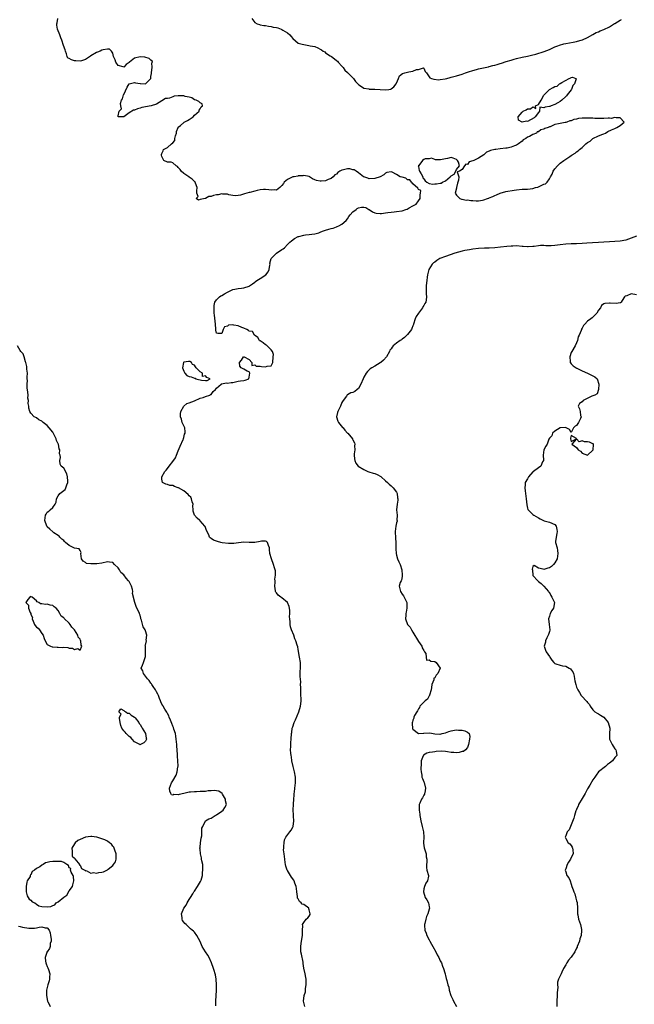
# Model space of a CAD drawing. Units: inches. Extents: x 2574000 to 2577000, y 1536000 to 1539000.
# Drawn here: x 2574407 to 2574632, y 1538290 to 1538651 of the extents above; entities that cross this region are included whole.
import ezdxf

# ---------------------------------------------------------------- set-up
doc = ezdxf.new("R2010")
doc.units = ezdxf.units.IN
doc.header["$MEASUREMENT"] = 0
doc.layers.add('LD25741536_2ft', color=125, linetype='Continuous')

msp = doc.modelspace()

# ---------------------------------------------------------------- linework, layer by layer
at = {"layer": 'LD25741536_2ft'}
for points, elevation in [([(2574511.44, 1538289), (2574510.93, 1538290.93), (2574510.89, 1538291), (2574511.15, 1538293), (2574511.57, 1538294.43), (2574511.59, 1538295.59), (2574511.85, 1538297), (2574511.88, 1538298.12), (2574511.84, 1538299), (2574511.7, 1538299.7), (2574511.47, 1538301), (2574511.04, 1538303.04), (2574510.8, 1538304.8), (2574510.8, 1538305), (2574510.73, 1538305.27), (2574510.22, 1538308.22), (2574509.92, 1538309), (2574509.89, 1538311), (2574510.04, 1538312.04), (2574510.22, 1538313), (2574510.49, 1538315), (2574510.53, 1538316.53), (2574510.51, 1538317), (2574510.62, 1538318.62), (2574510.54, 1538319), (2574511, 1538319.83), (2574511.89, 1538321), (2574512.44, 1538321.56), (2574513, 1538322.14), (2574513.28, 1538322.72), (2574513.34, 1538323), (2574513, 1538324.49), (2574512.82, 1538324.82), (2574512.79, 1538325), (2574511, 1538326.39), (2574510.45, 1538326.45), (2574510.09, 1538327), (2574509.44, 1538327.44), (2574509, 1538328.47), (2574508.75, 1538328.75), (2574508.73, 1538329), (2574508.73, 1538329.27), (2574508.43, 1538331), (2574508.28, 1538332.28), (2574508.23, 1538333), (2574507.75, 1538334.25), (2574507.49, 1538335), (2574507.34, 1538335.34), (2574506.44, 1538336.44), (2574505, 1538338.82), (2574504.9, 1538339), (2574504.46, 1538340.46), (2574504.33, 1538341), (2574504.17, 1538341.83), (2574504.02, 1538343), (2574503.97, 1538343.97), (2574503.76, 1538345), (2574503.62, 1538346.38), (2574503.64, 1538347), (2574503.73, 1538347.73), (2574503.77, 1538349), (2574503.97, 1538350.03), (2574504.36, 1538351), (2574505.92, 1538353), (2574506.42, 1538353.58), (2574507, 1538354.66), (2574507.1, 1538354.9), (2574507.13, 1538355), (2574507.33, 1538357), (2574507.2, 1538358.8), (2574507.23, 1538359.23), (2574507.14, 1538361), (2574507.19, 1538363.19), (2574507.31, 1538365), (2574507.52, 1538366.48), (2574507.53, 1538367), (2574507.59, 1538367.59), (2574507.78, 1538369), (2574507.99, 1538371), (2574508, 1538372), (2574507.99, 1538373), (2574507.61, 1538375), (2574507.49, 1538375.49), (2574507.08, 1538377), (2574506.64, 1538379), (2574506.45, 1538380.45), (2574506.32, 1538381), (2574506.2, 1538381.8), (2574506.13, 1538383), (2574506.23, 1538384.23), (2574506.22, 1538385), (2574506.25, 1538385.75), (2574506.41, 1538387), (2574506.48, 1538389), (2574506.56, 1538389.44), (2574506.8, 1538391), (2574507, 1538391.47), (2574507.53, 1538393), (2574508.02, 1538393.98), (2574509.22, 1538397), (2574509.79, 1538399), (2574509.94, 1538399.94), (2574510.02, 1538401), (2574509.94, 1538403.94), (2574509.9, 1538405), (2574509.91, 1538405.91), (2574509.85, 1538407), (2574509.87, 1538407.87), (2574509.74, 1538409), (2574509.73, 1538409.73), (2574509.69, 1538411), (2574509.71, 1538411.71), (2574509.77, 1538413), (2574509.76, 1538415), (2574509.48, 1538417), (2574509, 1538419.76), (2574508.78, 1538420.78), (2574508.62, 1538421.38), (2574508.14, 1538423), (2574507.76, 1538423.76), (2574507.4, 1538425), (2574506.54, 1538427), (2574506.12, 1538428.12), (2574505.99, 1538429), (2574506.04, 1538429.96), (2574505.89, 1538431), (2574505.8, 1538431.8), (2574505.93, 1538433), (2574505.91, 1538434.09), (2574505.79, 1538435), (2574505.61, 1538435.61), (2574505.05, 1538437), (2574505, 1538437.06), (2574503, 1538438.77), (2574502.84, 1538438.84), (2574502.63, 1538439), (2574501.66, 1538439.66), (2574501, 1538440.58), (2574500.78, 1538440.78), (2574500.69, 1538441), (2574500.66, 1538441.34), (2574500.33, 1538443), (2574500.47, 1538444.47), (2574500.47, 1538445), (2574500.45, 1538445.55), (2574500.68, 1538447), (2574500.59, 1538448.59), (2574500.5, 1538449), (2574500.24, 1538449.76), (2574499.85, 1538451), (2574499.12, 1538453), (2574498.59, 1538455), (2574498.49, 1538456.49), (2574498.43, 1538457), (2574498.08, 1538457.92), (2574497.76, 1538459), (2574497.36, 1538459.36), (2574497, 1538459.55), (2574495.48, 1538459.48), (2574495, 1538459.36), (2574493, 1538459.02), (2574491, 1538459.05), (2574489, 1538459.11), (2574487.07, 1538458.93), (2574485.33, 1538458.67), (2574485, 1538458.64), (2574483.4, 1538458.6), (2574481.11, 1538458.89), (2574480.59, 1538459), (2574479.34, 1538459.34), (2574479, 1538459.49), (2574477.85, 1538459.85), (2574477, 1538460.5), (2574476.65, 1538460.65), (2574476.43, 1538461), (2574476.15, 1538461.85), (2574475.36, 1538463.36), (2574474.81, 1538464.81), (2574474.72, 1538465), (2574473, 1538466.9), (2574472.88, 1538467), (2574471.94, 1538467.94), (2574470.96, 1538469), (2574470.48, 1538470.48), (2574470.49, 1538471), (2574470.38, 1538472.38), (2574470.4, 1538473), (2574470.11, 1538473.89), (2574469.89, 1538475), (2574469.6, 1538475.6), (2574469, 1538476.15), (2574468.64, 1538476.64), (2574467, 1538477.98), (2574465.1, 1538479), (2574465, 1538479.07), (2574463.56, 1538479.56), (2574463, 1538479.84), (2574461.92, 1538479.92), (2574461, 1538480.23), (2574460.39, 1538480.39), (2574459.22, 1538481), (2574459, 1538482.24), (2574458.96, 1538483), (2574460.13, 1538485), (2574460.55, 1538485.45), (2574461, 1538486.13), (2574461.63, 1538487), (2574463, 1538488.71), (2574463.94, 1538490.06), (2574464.32, 1538491), (2574465, 1538492.6), (2574465.7, 1538494.3), (2574466.78, 1538496.78), (2574466.86, 1538497), (2574466.87, 1538497.13), (2574467, 1538497.52), (2574467.31, 1538498.69), (2574467.48, 1538499), (2574467.57, 1538499.57), (2574467.39, 1538501), (2574467, 1538501.73), (2574466.46, 1538503), (2574466.13, 1538504.13), (2574465.85, 1538505), (2574465.82, 1538506.18), (2574465.96, 1538507), (2574467, 1538508.95), (2574467.04, 1538509), (2574468.09, 1538509.91), (2574469, 1538510.2), (2574470.89, 1538510.89), (2574473, 1538511.83), (2574474.15, 1538512.15), (2574475, 1538512.5), (2574476.55, 1538513), (2574476.81, 1538513.19), (2574477, 1538513.23), (2574477.74, 1538514.26), (2574478.7, 1538515), (2574479, 1538515.55), (2574480.73, 1538517), (2574480.82, 1538517.18), (2574481, 1538517.1), (2574482.54, 1538517.46), (2574483, 1538517.38), (2574484.38, 1538517.62), (2574485, 1538517.66), (2574487, 1538518.07), (2574487.83, 1538518.17), (2574489, 1538518.35), (2574489.51, 1538518.49), (2574490.83, 1538519), (2574491, 1538519.52), (2574491.25, 1538521), (2574491, 1538521.56), (2574490.19, 1538521.8), (2574489, 1538522.49), (2574488.05, 1538523), (2574487.58, 1538523.58), (2574487.4, 1538525), (2574488.15, 1538525.85), (2574488.95, 1538527), (2574489, 1538527.03), (2574489.11, 1538527), (2574491, 1538526.04), (2574491.91, 1538525), (2574491.9, 1538523.9), (2574493, 1538524.06), (2574493.54, 1538523.54), (2574495, 1538523.54), (2574495.47, 1538523.47), (2574497, 1538523.3), (2574497.61, 1538523.61), (2574499, 1538523.76), (2574499.67, 1538525), (2574499.8, 1538527), (2574499.92, 1538527.92), (2574499.49, 1538529), (2574499, 1538529.59), (2574497.3, 1538531.3), (2574497, 1538531.44), (2574496.11, 1538532.11), (2574495, 1538532.83), (2574494.88, 1538532.88), (2574494.77, 1538533), (2574494.1, 1538534.1), (2574492.91, 1538535), (2574492.24, 1538536.24), (2574491, 1538536.47), (2574490.72, 1538536.72), (2574490.15, 1538537), (2574489, 1538537.48), (2574488.26, 1538537.74), (2574487, 1538538.32), (2574485.34, 1538538.66), (2574485, 1538538.7), (2574483.42, 1538538.58), (2574483, 1538538.28), (2574481.97, 1538538.03), (2574481.51, 1538537), (2574481, 1538535.52), (2574479.52, 1538535.52), (2574479, 1538535.7), (2574478.77, 1538536.77), (2574478.76, 1538537), (2574478.79, 1538537.21), (2574478.7, 1538539), (2574478.33, 1538542.33), (2574478.21, 1538543), (2574478.2, 1538544.2), (2574478.16, 1538545), (2574478.18, 1538545.82), (2574478.44, 1538547), (2574479, 1538547.86), (2574480.07, 1538549), (2574480.63, 1538549.37), (2574481, 1538549.52), (2574481.91, 1538550.09), (2574483, 1538550.7), (2574483.59, 1538551), (2574485, 1538551.63), (2574485.78, 1538551.78), (2574487, 1538552.09), (2574488.23, 1538552.23), (2574489, 1538552.34), (2574491, 1538552.92), (2574491.13, 1538553), (2574492.18, 1538553.82), (2574493, 1538554.35), (2574493.34, 1538554.66), (2574493.84, 1538555), (2574495, 1538555.76), (2574497.05, 1538557), (2574497.9, 1538558.1), (2574498.31, 1538559), (2574498.57, 1538560.57), (2574498.62, 1538561), (2574498.61, 1538561.39), (2574499, 1538563), (2574500.95, 1538565), (2574503, 1538566.33), (2574503.42, 1538566.58), (2574503.92, 1538567), (2574505, 1538568.2), (2574505.9, 1538569), (2574506.44, 1538569.56), (2574507.59, 1538570.41), (2574509, 1538571.11), (2574509.13, 1538571.13), (2574511, 1538571.65), (2574511.67, 1538571.67), (2574513, 1538571.84), (2574513.92, 1538571.92), (2574515, 1538572.09), (2574516.5, 1538572.5), (2574517, 1538572.67), (2574517.83, 1538573), (2574519, 1538573.4), (2574520.24, 1538573.76), (2574521, 1538574.03), (2574521.82, 1538574.18), (2574523, 1538574.68), (2574523.26, 1538574.74), (2574523.82, 1538575), (2574525, 1538575.63), (2574526.48, 1538577), (2574527, 1538577.61), (2574527.57, 1538578.43), (2574528.02, 1538579), (2574529, 1538580.17), (2574530.16, 1538581), (2574530.61, 1538581.39), (2574531, 1538581.55), (2574532.19, 1538581.81), (2574533, 1538581.89), (2574533.69, 1538581.69), (2574534.88, 1538581), (2574535, 1538580.96), (2574536.13, 1538580.13), (2574537, 1538579.83), (2574537.59, 1538579.59), (2574539, 1538579.5), (2574539.5, 1538579.5), (2574541, 1538579.75), (2574541.84, 1538579.84), (2574543, 1538580.06), (2574544.12, 1538580.12), (2574545, 1538580.21), (2574547, 1538580.51), (2574548.44, 1538581), (2574548.84, 1538581.16), (2574549.61, 1538581.61), (2574551, 1538582.35), (2574551.47, 1538582.53), (2574552.14, 1538583), (2574553, 1538584.11), (2574553.71, 1538585), (2574553.62, 1538586.38), (2574553.82, 1538587), (2574553.93, 1538587.93), (2574553, 1538588.32), (2574552.79, 1538588.79), (2574551, 1538590.37), (2574550.78, 1538590.78), (2574550.43, 1538591), (2574549.9, 1538591.9), (2574549, 1538591.91), (2574548.42, 1538592.42), (2574547, 1538592.78), (2574546.27, 1538593), (2574545, 1538593.77), (2574543.35, 1538594.65), (2574543, 1538594.77), (2574541.45, 1538594.55), (2574541, 1538594.35), (2574540.29, 1538593.71), (2574539, 1538593), (2574537, 1538592.38), (2574535, 1538592.25), (2574534.42, 1538592.42), (2574533, 1538592.9), (2574532.9, 1538593), (2574531, 1538594.37), (2574530.16, 1538595), (2574529.52, 1538595.52), (2574529, 1538595.57), (2574527.9, 1538595.9), (2574527, 1538595.9), (2574525.5, 1538595.5), (2574525, 1538595.43), (2574524.21, 1538595), (2574523.45, 1538594.55), (2574523, 1538593.97), (2574522.36, 1538593.64), (2574521.77, 1538593), (2574521, 1538592.34), (2574519.94, 1538591.94), (2574519, 1538591.53), (2574517.4, 1538591.4), (2574517, 1538591.35), (2574515.62, 1538591.62), (2574515, 1538591.84), (2574514.19, 1538592.19), (2574513.09, 1538593), (2574513, 1538593.04), (2574511, 1538593.44), (2574510.64, 1538593.36), (2574509, 1538593.28), (2574508.78, 1538593.22), (2574507.43, 1538593), (2574507, 1538592.91), (2574505, 1538591.99), (2574503.84, 1538591), (2574503.53, 1538590.47), (2574503, 1538589.81), (2574502.27, 1538589), (2574501, 1538588.07), (2574500.24, 1538588.24), (2574499, 1538588.05), (2574498.23, 1538588.23), (2574497, 1538588.31), (2574496.26, 1538588.26), (2574495, 1538588.22), (2574493.91, 1538587.91), (2574493, 1538587.75), (2574491.24, 1538587.24), (2574491, 1538587.21), (2574490.11, 1538587), (2574489.27, 1538586.73), (2574487.79, 1538586.21), (2574487, 1538586.12), (2574485.95, 1538586.05), (2574485, 1538586.17), (2574483.59, 1538586.42), (2574483, 1538586.58), (2574481.34, 1538586.66), (2574481, 1538586.72), (2574479.58, 1538586.42), (2574479, 1538586.37), (2574477.9, 1538586.1), (2574477, 1538585.77), (2574476.23, 1538585.77), (2574475, 1538585.02), (2574474.95, 1538585.05), (2574474.89, 1538585), (2574473, 1538584.7), (2574472.47, 1538584.47), (2574471.57, 1538585), (2574472.25, 1538585.75), (2574471.78, 1538587), (2574471.79, 1538587.79), (2574471.97, 1538589), (2574471.3, 1538590.7), (2574471.21, 1538591), (2574471.13, 1538591.13), (2574471, 1538591.23), (2574470.15, 1538592.15), (2574469, 1538592.83), (2574468.91, 1538592.91), (2574467, 1538594.23), (2574466.1, 1538595), (2574465.64, 1538595.64), (2574465, 1538596.32), (2574464.7, 1538596.7), (2574464.22, 1538597), (2574463, 1538598.09), (2574462.35, 1538598.35), (2574461, 1538598.38), (2574459.74, 1538599), (2574459.4, 1538599.4), (2574459, 1538600.42), (2574458.9, 1538600.9), (2574458.89, 1538601), (2574458.9, 1538601.1), (2574459, 1538601.51), (2574459.46, 1538602.54), (2574459.62, 1538603), (2574461, 1538603.72), (2574462.55, 1538605), (2574463, 1538605.44), (2574463.74, 1538606.26), (2574463.79, 1538607), (2574463.98, 1538607.98), (2574464.32, 1538609), (2574464.4, 1538609.6), (2574464.91, 1538611), (2574465, 1538611.12), (2574465.81, 1538611.81), (2574467, 1538612.86), (2574467.18, 1538613), (2574468.38, 1538613.62), (2574469, 1538614), (2574470.43, 1538615), (2574471, 1538615.59), (2574472.61, 1538617), (2574472.65, 1538617.35), (2574473, 1538617.83), (2574473.36, 1538618.64), (2574473.86, 1538619), (2574473.73, 1538619.73), (2574473, 1538620.04), (2574472.57, 1538620.57), (2574471.61, 1538621), (2574471, 1538621.2), (2574469.91, 1538621.91), (2574469, 1538622.15), (2574467.57, 1538622.43), (2574467, 1538622.64), (2574465.36, 1538622.64), (2574465, 1538622.66), (2574463.51, 1538622.49), (2574463, 1538622.31), (2574461.83, 1538621.83), (2574461, 1538621.71), (2574460.34, 1538621.66), (2574459, 1538620.77), (2574457, 1538619.57), (2574455.08, 1538618.92), (2574451.7, 1538618.3), (2574451, 1538618.06), (2574450.11, 1538617.89), (2574449, 1538617.36), (2574448.63, 1538617.37), (2574447, 1538616.44), (2574445.04, 1538615), (2574445, 1538614.94), (2574443.06, 1538614.94), (2574443, 1538614.92), (2574442.96, 1538615), (2574443, 1538615.26), (2574443.39, 1538617), (2574444.17, 1538617.83), (2574443.89, 1538619), (2574443.87, 1538619.87), (2574444.2, 1538621), (2574444.5, 1538621.5), (2574444.92, 1538623), (2574445, 1538623.15), (2574446.24, 1538625.76), (2574446.95, 1538627), (2574447, 1538627.06), (2574447.04, 1538627.04), (2574449, 1538627.47), (2574449.37, 1538627.37), (2574451, 1538627.16), (2574451.19, 1538627.19), (2574453, 1538627.03), (2574454.88, 1538629), (2574455, 1538629.74), (2574455.13, 1538630.87), (2574455.13, 1538631), (2574455.18, 1538631.18), (2574455.41, 1538633), (2574455.33, 1538634.67), (2574455.5, 1538635), (2574455.39, 1538635.39), (2574455, 1538635.65), (2574454.32, 1538636.32), (2574452.74, 1538636.74), (2574451, 1538636.89), (2574449, 1538636.38), (2574447.1, 1538635), (2574447, 1538634.89), (2574445.85, 1538634.15), (2574445, 1538633.16), (2574444.75, 1538633.25), (2574443, 1538633.78), (2574442.1, 1538635), (2574441.83, 1538635.83), (2574441.3, 1538637), (2574441, 1538638.27), (2574440.47, 1538639), (2574439.74, 1538639.74), (2574439, 1538639.73), (2574437.47, 1538639.47), (2574437, 1538639.32), (2574436.37, 1538639), (2574435.42, 1538638.58), (2574435, 1538638.46), (2574433, 1538637.31), (2574432.79, 1538637.21), (2574431, 1538635.92), (2574429.48, 1538635.48), (2574429, 1538635.29), (2574427.48, 1538635.48), (2574427, 1538635.47), (2574425.81, 1538635.81), (2574425, 1538636.3), (2574424.49, 1538636.49), (2574424.3, 1538637), (2574423.99, 1538638.01), (2574423.63, 1538639), (2574423.54, 1538639.54), (2574422.97, 1538641.03), (2574422.27, 1538643), (2574421.94, 1538643.94), (2574421.62, 1538645), (2574420.79, 1538647), (2574420.47, 1538648.47), (2574420.48, 1538649), (2574420.64, 1538649.36), (2574420.83, 1538651)], 7314), ([(2574492.02, 1538651), (2574493, 1538649.49), (2574493.96, 1538649), (2574494.74, 1538648.74), (2574495, 1538648.7), (2574496.38, 1538648.38), (2574497, 1538648.37), (2574498.1, 1538648.1), (2574499, 1538648.08), (2574499.83, 1538647.83), (2574501, 1538647.67), (2574501.5, 1538647.5), (2574502.73, 1538647), (2574502.93, 1538646.93), (2574503, 1538646.9), (2574503.3, 1538646.7), (2574505, 1538645.67), (2574505.84, 1538645), (2574506.4, 1538644.4), (2574507, 1538643.61), (2574509, 1538641.94), (2574510.41, 1538641.59), (2574511, 1538641.38), (2574512.88, 1538641.12), (2574513.31, 1538641), (2574515, 1538640.65), (2574516.2, 1538640.2), (2574517, 1538639.71), (2574517.48, 1538639.48), (2574518.1, 1538639), (2574518.73, 1538638.73), (2574519, 1538638.44), (2574520.72, 1538637.28), (2574521.19, 1538637), (2574522.23, 1538636.23), (2574523, 1538635.59), (2574523.3, 1538635.3), (2574523.65, 1538635), (2574525, 1538633.54), (2574525.47, 1538633), (2574526.06, 1538632.06), (2574527, 1538631.21), (2574529, 1538629.21), (2574529.18, 1538629), (2574529.93, 1538627.93), (2574530.8, 1538627), (2574531, 1538626.82), (2574531.41, 1538626.59), (2574533, 1538625.48), (2574534.82, 1538625.18), (2574535, 1538625.11), (2574536.88, 1538625.12), (2574537, 1538625.1), (2574539, 1538625), (2574541, 1538624.81), (2574542.22, 1538625), (2574542.89, 1538625.11), (2574543, 1538625.15), (2574544.02, 1538625.98), (2574544.87, 1538627), (2574545, 1538627.25), (2574545.73, 1538629), (2574546.06, 1538629.94), (2574547.24, 1538630.76), (2574548, 1538631), (2574549, 1538631.28), (2574549.45, 1538631.45), (2574551, 1538631.64), (2574552.29, 1538632.29), (2574553, 1538632.27), (2574554.87, 1538632.87), (2574555, 1538632.76), (2574555.52, 1538631.52), (2574555.92, 1538631), (2574557, 1538629.65), (2574557.24, 1538629.24), (2574557.81, 1538629), (2574558.7, 1538628.7), (2574560.55, 1538628.55), (2574561, 1538628.6), (2574562.85, 1538628.85), (2574563.41, 1538629), (2574564.62, 1538629.38), (2574565, 1538629.43), (2574565.55, 1538629.55), (2574567, 1538629.95), (2574569, 1538630.54), (2574570.32, 1538631), (2574571, 1538631.26), (2574571.37, 1538631.37), (2574573, 1538631.97), (2574574.26, 1538632.26), (2574575, 1538632.5), (2574576.88, 1538632.88), (2574578.71, 1538633.29), (2574579, 1538633.34), (2574580.31, 1538633.69), (2574581, 1538633.84), (2574581.9, 1538634.1), (2574583, 1538634.44), (2574583.45, 1538634.55), (2574585.15, 1538635.15), (2574587, 1538635.76), (2574588.11, 1538636.11), (2574589, 1538636.36), (2574591, 1538636.82), (2574593, 1538637.18), (2574594.51, 1538637.49), (2574596.09, 1538637.91), (2574599.08, 1538638.92), (2574601, 1538639.62), (2574603, 1538640.57), (2574604.08, 1538641), (2574604.75, 1538641.25), (2574606.32, 1538641.68), (2574607, 1538641.8), (2574609.75, 1538642.25), (2574611, 1538642.48), (2574611.37, 1538642.63), (2574612.72, 1538643), (2574613.14, 1538643.14), (2574615, 1538644.03), (2574616.94, 1538645.06), (2574617, 1538645.08), (2574618.18, 1538645.82), (2574619, 1538646.07), (2574619.59, 1538646.41), (2574621, 1538646.95), (2574623, 1538647.94), (2574624.91, 1538649.09), (2574625, 1538649.13), (2574627, 1538650.39), (2574627.44, 1538650.56)], 7312), ([(2574633, 1538571.2), (2574631, 1538570.45), (2574629, 1538569.79), (2574627, 1538569.44), (2574623, 1538569.2), (2574621, 1538569), (2574619, 1538568.86), (2574616.8, 1538568.8), (2574614.69, 1538568.69), (2574613, 1538568.54), (2574611, 1538568.44), (2574609, 1538568.4), (2574607, 1538568.27), (2574605, 1538567.99), (2574603, 1538567.75), (2574601.7, 1538567.7), (2574599.74, 1538567.74), (2574599, 1538567.82), (2574597.75, 1538567.75), (2574597, 1538567.74), (2574595.47, 1538567.47), (2574595, 1538567.42), (2574593.28, 1538567.28), (2574593, 1538567.27), (2574591.42, 1538567.42), (2574591, 1538567.48), (2574589, 1538567.64), (2574587.56, 1538567.56), (2574587, 1538567.51), (2574585.39, 1538567.39), (2574583.16, 1538567.16), (2574581, 1538566.92), (2574579, 1538566.8), (2574577.2, 1538566.8), (2574575, 1538566.7), (2574573, 1538566.43), (2574571.75, 1538566.25), (2574570.07, 1538565.93), (2574569, 1538565.69), (2574566.42, 1538565), (2574563, 1538563.82), (2574560.83, 1538563), (2574559.72, 1538562.28), (2574559, 1538561.75), (2574558.53, 1538561.47), (2574558, 1538561), (2574556.87, 1538559), (2574556.34, 1538557), (2574556.26, 1538556.26), (2574556.04, 1538555), (2574555.94, 1538554.07), (2574555.9, 1538553), (2574555.91, 1538551.91), (2574555.9, 1538551), (2574555.91, 1538550.09), (2574555.99, 1538549), (2574555.86, 1538547.86), (2574555.7, 1538547), (2574555.42, 1538546.58), (2574555, 1538545.83), (2574554.69, 1538545.31), (2574554.55, 1538545), (2574553, 1538543.07), (2574552.16, 1538541.84), (2574551.82, 1538541), (2574551.21, 1538539), (2574551.18, 1538538.82), (2574551, 1538538.4), (2574550.62, 1538537.38), (2574550.43, 1538537), (2574549, 1538535.21), (2574547.94, 1538534.06), (2574547, 1538533.43), (2574546.76, 1538533.24), (2574546.31, 1538533), (2574545, 1538531.97), (2574543.72, 1538531), (2574543.39, 1538530.61), (2574543, 1538529.98), (2574542.59, 1538529.41), (2574542.37, 1538529), (2574541.26, 1538527), (2574540.17, 1538525.82), (2574539.29, 1538525), (2574539, 1538524.78), (2574537, 1538523.56), (2574535.99, 1538523), (2574535.38, 1538522.62), (2574534.35, 1538521.65), (2574533.82, 1538521), (2574533, 1538519.58), (2574532.73, 1538519), (2574531.92, 1538517), (2574531, 1538515.46), (2574530.53, 1538515), (2574529.66, 1538514.34), (2574529, 1538513.97), (2574528.2, 1538513.8), (2574527, 1538513.1), (2574526.92, 1538513.08), (2574526.61, 1538512.61), (2574525.38, 1538511), (2574525, 1538510.27), (2574524.43, 1538509), (2574523.45, 1538507), (2574523.39, 1538506.61), (2574523.02, 1538505), (2574523.45, 1538503.45), (2574523.69, 1538503), (2574525.19, 1538501.19), (2574525.38, 1538501), (2574526.1, 1538500.1), (2574527, 1538499.1), (2574527.11, 1538499), (2574528.82, 1538497), (2574528.88, 1538496.88), (2574529, 1538496.59), (2574529.56, 1538495.56), (2574529.65, 1538495), (2574529.62, 1538494.38), (2574529.65, 1538493), (2574529.5, 1538491.5), (2574529.48, 1538491), (2574529.6, 1538489.6), (2574529.72, 1538489), (2574530.11, 1538488.11), (2574530.96, 1538487), (2574533, 1538485.76), (2574534.48, 1538485), (2574534.87, 1538484.87), (2574536.44, 1538484.44), (2574537, 1538484.23), (2574537.94, 1538483.94), (2574539.18, 1538483.18), (2574539.34, 1538483), (2574541, 1538481.65), (2574541.67, 1538481), (2574542.32, 1538480.32), (2574543, 1538479.81), (2574543.41, 1538479.41), (2574543.8, 1538479), (2574545, 1538477.39), (2574545.22, 1538477), (2574545.4, 1538475.4), (2574545.5, 1538475), (2574545.49, 1538474.51), (2574545.17, 1538473), (2574544.98, 1538471), (2574545.18, 1538469), (2574545.15, 1538467.15), (2574545.19, 1538467), (2574545.17, 1538466.83), (2574545, 1538466.23), (2574544.77, 1538465), (2574544.51, 1538463), (2574544.58, 1538460.58), (2574544.68, 1538459), (2574544.71, 1538456.71), (2574544.81, 1538455), (2574545, 1538454.32), (2574545.34, 1538453), (2574545.89, 1538451.89), (2574546.27, 1538451), (2574546.96, 1538449), (2574547.08, 1538447.08), (2574547.1, 1538446.9), (2574547, 1538446.49), (2574546.77, 1538445.23), (2574546.65, 1538445), (2574546.36, 1538444.36), (2574545.99, 1538443), (2574546.42, 1538441), (2574547, 1538440.11), (2574547.51, 1538439.51), (2574547.81, 1538439), (2574548.5, 1538437.5), (2574548.76, 1538437), (2574548.78, 1538436.78), (2574548.78, 1538435), (2574548.49, 1538433.51), (2574548.42, 1538433), (2574548.4, 1538432.4), (2574548.31, 1538431), (2574549.05, 1538429), (2574550.04, 1538428.04), (2574550.48, 1538427), (2574551, 1538426.18), (2574553, 1538422.76), (2574554.26, 1538421), (2574554.42, 1538420.42), (2574555, 1538419.49), (2574555.15, 1538419.15), (2574555.27, 1538419), (2574555.72, 1538418.28), (2574555.89, 1538417), (2574555.94, 1538415.94), (2574557, 1538416.04), (2574557.53, 1538415.53), (2574559, 1538415.42), (2574559.56, 1538415), (2574560.94, 1538413), (2574560.18, 1538411), (2574559.55, 1538410.45), (2574559, 1538409.47), (2574558.67, 1538409.33), (2574558.64, 1538409), (2574558.63, 1538408.63), (2574557.93, 1538407), (2574557.84, 1538405.84), (2574557.65, 1538405), (2574557.09, 1538403.09), (2574557.06, 1538402.94), (2574557, 1538402.87), (2574556.34, 1538401.66), (2574555.52, 1538401), (2574553.58, 1538399), (2574553.39, 1538398.61), (2574553, 1538398.09), (2574552.64, 1538397.36), (2574552.38, 1538397), (2574551.62, 1538395.62), (2574551.35, 1538395), (2574551.3, 1538394.7), (2574551, 1538393.91), (2574550.83, 1538393.17), (2574550.77, 1538393), (2574550.75, 1538392.75), (2574550.89, 1538390.89), (2574551, 1538390.64), (2574553, 1538389), (2574554.82, 1538389.18), (2574555, 1538389.15), (2574557.25, 1538389.25), (2574559, 1538388.96), (2574560.84, 1538388.84), (2574561, 1538388.8), (2574561.78, 1538389), (2574563, 1538389.27), (2574564.2, 1538389.8), (2574565, 1538390), (2574566.19, 1538390.19), (2574567, 1538390.36), (2574567.69, 1538390.31), (2574569, 1538390.29), (2574570, 1538390), (2574571, 1538389.53), (2574571.65, 1538389), (2574571.89, 1538387.89), (2574571.77, 1538387), (2574571.38, 1538385), (2574571, 1538383.94), (2574570.23, 1538383), (2574569.53, 1538382.47), (2574569, 1538382.48), (2574567.96, 1538382.04), (2574567, 1538381.97), (2574566.04, 1538382.04), (2574565, 1538382.02), (2574563.71, 1538382.29), (2574563, 1538382.39), (2574561.49, 1538382.51), (2574559.56, 1538382.44), (2574559, 1538382.35), (2574558.2, 1538382.2), (2574557, 1538382.12), (2574556.16, 1538381.84), (2574554.92, 1538381.08), (2574554.87, 1538381), (2574554.8, 1538380.8), (2574554.06, 1538379), (2574553.97, 1538378.03), (2574553.93, 1538375.93), (2574554, 1538375), (2574554.24, 1538373.76), (2574554.24, 1538373), (2574554.49, 1538372.49), (2574555, 1538371.34), (2574555.09, 1538371.09), (2574555.57, 1538369), (2574555.33, 1538367.33), (2574555.27, 1538367), (2574555.2, 1538366.8), (2574555, 1538366.39), (2574554.5, 1538365.5), (2574554.16, 1538365), (2574553.51, 1538363.51), (2574553.27, 1538363), (2574553.23, 1538362.77), (2574553.25, 1538361), (2574553.53, 1538359.53), (2574553.55, 1538359), (2574553.66, 1538358.34), (2574553.92, 1538357), (2574554.45, 1538355), (2574554.88, 1538353), (2574554.95, 1538351), (2574554.9, 1538349.1), (2574554.86, 1538348.86), (2574555.16, 1538347.16), (2574555.81, 1538345), (2574555.88, 1538343.88), (2574556.05, 1538343), (2574556.08, 1538341.92), (2574555.92, 1538341), (2574556, 1538340), (2574556.16, 1538339), (2574556.76, 1538337), (2574556.72, 1538336.72), (2574556.38, 1538335), (2574555.78, 1538334.22), (2574555.19, 1538333), (2574555, 1538332.09), (2574554.82, 1538331), (2574555.55, 1538329), (2574556.05, 1538328.05), (2574556.71, 1538327), (2574557, 1538325.56), (2574557.07, 1538325), (2574557, 1538324.67), (2574556.44, 1538323), (2574556.01, 1538321.99), (2574555.69, 1538321), (2574555.37, 1538319.37), (2574555.28, 1538319), (2574555.27, 1538318.73), (2574555.36, 1538317), (2574555.88, 1538315.88), (2574556.1, 1538315), (2574557, 1538313.45), (2574557.21, 1538313), (2574557.84, 1538311.84), (2574558.24, 1538311), (2574559.36, 1538309), (2574559.89, 1538307.89), (2574560.45, 1538307), (2574561, 1538305.75), (2574561.44, 1538305), (2574561.81, 1538303.81), (2574562.22, 1538303), (2574562.7, 1538301.3), (2574562.8, 1538301), (2574562.86, 1538300.86), (2574563, 1538300.34), (2574563.24, 1538299.24), (2574563.4, 1538298.6), (2574563.84, 1538297), (2574564.12, 1538296.12), (2574564.33, 1538295), (2574564.9, 1538293.1), (2574565, 1538292.86), (2574565.62, 1538291.62), (2574565.9, 1538291), (2574566.93, 1538289)], 7312), ([(2574633, 1538549.76), (2574631, 1538550.1), (2574629.38, 1538549.38), (2574628.81, 1538549.19), (2574628.58, 1538549), (2574627.69, 1538547.69), (2574627.28, 1538547), (2574627.16, 1538546.84), (2574627, 1538546.84), (2574625.45, 1538546.55), (2574623.28, 1538546.72), (2574623, 1538546.72), (2574621.39, 1538546.61), (2574621, 1538546.45), (2574620.18, 1538545.82), (2574619.71, 1538545), (2574619, 1538544.13), (2574618.35, 1538543), (2574617.72, 1538542.28), (2574617, 1538541.6), (2574616.68, 1538541.32), (2574616.22, 1538541), (2574615, 1538540.04), (2574613.96, 1538539), (2574613.51, 1538538.49), (2574613, 1538537.46), (2574612.83, 1538537.17), (2574612.75, 1538537), (2574612.65, 1538536.65), (2574611.92, 1538535), (2574611.62, 1538534.38), (2574611.33, 1538533), (2574611, 1538532.17), (2574610.48, 1538531), (2574609.19, 1538529), (2574609, 1538528.59), (2574608.55, 1538527), (2574608.69, 1538525.31), (2574608.68, 1538525), (2574608.77, 1538524.77), (2574609, 1538524.47), (2574609.73, 1538523.73), (2574610.85, 1538523), (2574611, 1538522.92), (2574611.13, 1538522.87), (2574613, 1538521.91), (2574614.98, 1538520.98), (2574617, 1538520.06), (2574617.69, 1538519.69), (2574618.49, 1538519), (2574619.17, 1538517), (2574618.97, 1538515), (2574618.54, 1538513.46), (2574617.73, 1538513), (2574617, 1538512.74), (2574616.55, 1538512.55), (2574613.45, 1538511), (2574613, 1538510.51), (2574612.03, 1538509.97), (2574611.58, 1538509), (2574612.02, 1538508.02), (2574612.25, 1538507), (2574612.47, 1538505.53), (2574612.62, 1538505), (2574612.37, 1538504.37), (2574611.72, 1538503), (2574611, 1538501.82), (2574610.43, 1538501.57), (2574609.84, 1538501), (2574609, 1538499.32), (2574608.38, 1538500.38), (2574607.22, 1538501), (2574607, 1538501.07), (2574605, 1538500.97), (2574604.95, 1538500.95), (2574603, 1538499.77), (2574602.19, 1538499), (2574601.87, 1538498.13), (2574601, 1538497.24), (2574600.8, 1538496.8), (2574600.15, 1538495), (2574599.74, 1538494.26), (2574598.99, 1538493), (2574598.72, 1538491), (2574598.82, 1538489.18), (2574598.8, 1538489), (2574598.52, 1538488.52), (2574597.83, 1538487), (2574597, 1538486.3), (2574595.16, 1538485), (2574595, 1538484.84), (2574593.32, 1538483), (2574593.22, 1538482.78), (2574593, 1538482.38), (2574592.19, 1538481), (2574592.18, 1538480.18), (2574592, 1538479), (2574592.1, 1538477.9), (2574592.53, 1538475), (2574592.76, 1538472.76), (2574593, 1538471.62), (2574593.13, 1538471.13), (2574593.2, 1538471), (2574595, 1538469.3), (2574595.34, 1538469), (2574597, 1538468.04), (2574597.65, 1538467.65), (2574598.85, 1538467), (2574599.08, 1538466.92), (2574601, 1538466.47), (2574603, 1538465.55), (2574603.45, 1538465), (2574603.74, 1538463.74), (2574603.89, 1538463), (2574603.76, 1538462.24), (2574603.49, 1538461), (2574603.31, 1538459.31), (2574603.31, 1538459), (2574603.81, 1538457), (2574604.02, 1538456.02), (2574604.14, 1538455), (2574604.03, 1538453.97), (2574603.81, 1538453), (2574603, 1538451.58), (2574602.5, 1538451), (2574601.79, 1538450.21), (2574601, 1538449.73), (2574600.41, 1538449.59), (2574599, 1538449.11), (2574598.77, 1538449.23), (2574597, 1538449.55), (2574595.41, 1538450.59), (2574595, 1538450.22), (2574594.71, 1538449.29), (2574594.83, 1538448.83), (2574594.98, 1538447), (2574595, 1538446.97), (2574596.74, 1538445), (2574597, 1538444.77), (2574598.04, 1538444.04), (2574599, 1538443), (2574600.66, 1538441), (2574600.85, 1538440.85), (2574601, 1538440.65), (2574601.56, 1538439.56), (2574601.91, 1538439), (2574602.95, 1538437), (2574602.58, 1538435), (2574601.88, 1538434.12), (2574601.29, 1538433), (2574601, 1538432.05), (2574600.75, 1538431), (2574600.98, 1538429), (2574601.14, 1538427), (2574601.14, 1538426.86), (2574601, 1538426.44), (2574600.73, 1538425.27), (2574600.6, 1538425), (2574600.06, 1538424.05), (2574599.59, 1538423), (2574599.56, 1538422.44), (2574599.11, 1538421), (2574599.57, 1538419.57), (2574599.86, 1538419), (2574601, 1538417.23), (2574601.21, 1538417), (2574601.92, 1538415.92), (2574602.68, 1538415), (2574603, 1538414.66), (2574603.39, 1538414.61), (2574605, 1538414.05), (2574605.87, 1538413.86), (2574607, 1538413.72), (2574608.31, 1538413), (2574608.74, 1538412.74), (2574609, 1538412.39), (2574609.67, 1538411.67), (2574609.8, 1538411), (2574610.09, 1538410.09), (2574610.23, 1538409), (2574610.36, 1538408.36), (2574610.71, 1538407), (2574611, 1538406.04), (2574611.49, 1538405), (2574612.08, 1538404.08), (2574612.68, 1538403), (2574613, 1538402.55), (2574614.52, 1538401), (2574614.77, 1538400.77), (2574615, 1538400.4), (2574615.66, 1538399.66), (2574616, 1538399), (2574617, 1538397.67), (2574617.69, 1538397), (2574618.5, 1538396.5), (2574619, 1538396.28), (2574619.79, 1538395.79), (2574621, 1538394.97), (2574622.55, 1538393), (2574623.15, 1538391), (2574623.16, 1538390.84), (2574623, 1538389), (2574623.03, 1538387), (2574624, 1538385), (2574624.38, 1538384.38), (2574625, 1538383.44), (2574625.35, 1538383), (2574625.47, 1538382.53), (2574625.76, 1538381), (2574625, 1538380.18), (2574624.11, 1538379), (2574623, 1538378.13), (2574622.33, 1538377.67), (2574621.58, 1538377), (2574619.06, 1538374.94), (2574618.21, 1538373.79), (2574617.66, 1538373), (2574617, 1538372), (2574615.9, 1538370.1), (2574615, 1538368.73), (2574614.11, 1538367), (2574613, 1538365.19), (2574611.71, 1538363), (2574611.55, 1538362.45), (2574611, 1538361.34), (2574610.9, 1538361.1), (2574610.82, 1538361), (2574610.69, 1538360.69), (2574610.24, 1538359), (2574610, 1538358), (2574609, 1538355.57), (2574608.71, 1538355), (2574608.28, 1538353.72), (2574607.52, 1538353), (2574607, 1538351.6), (2574606.76, 1538351), (2574607, 1538350.51), (2574607.93, 1538349), (2574608.55, 1538348.55), (2574609, 1538347.97), (2574609.36, 1538347.36), (2574609.53, 1538347), (2574609.57, 1538346.43), (2574609.76, 1538345), (2574609, 1538343.61), (2574608.73, 1538343), (2574608.05, 1538341.95), (2574607.5, 1538341), (2574607, 1538339.51), (2574606.86, 1538339), (2574607, 1538338.3), (2574607.38, 1538337), (2574608.1, 1538336.1), (2574608.58, 1538335), (2574609, 1538333.86), (2574609.27, 1538333), (2574609.76, 1538331.76), (2574609.93, 1538331), (2574610.29, 1538330.29), (2574610.76, 1538328.76), (2574611, 1538327.7), (2574611.17, 1538327.17), (2574611.36, 1538325), (2574611.31, 1538323.31), (2574611.35, 1538323), (2574611.46, 1538322.54), (2574611.65, 1538321), (2574612, 1538320), (2574612.38, 1538319), (2574612.76, 1538317.24), (2574612.83, 1538317), (2574612.83, 1538316.83), (2574612.64, 1538315), (2574612.22, 1538313.78), (2574612.06, 1538313), (2574611.26, 1538311), (2574611.2, 1538310.8), (2574611, 1538310.38), (2574610.29, 1538309), (2574609, 1538307.12), (2574608.04, 1538305.96), (2574607.4, 1538305), (2574607, 1538304.28), (2574606.25, 1538303), (2574605.59, 1538301.59), (2574605.35, 1538301), (2574604.38, 1538299), (2574604.03, 1538297.97), (2574604, 1538297), (2574604.08, 1538296.08), (2574603.96, 1538295), (2574603.9, 1538294.1), (2574603.91, 1538293), (2574603.76, 1538291), (2574603.7, 1538289)], 7310), ([(2574478.77, 1538289.23), (2574478.78, 1538291), (2574479, 1538295), (2574479.02, 1538297), (2574478.89, 1538299), (2574478.59, 1538300.59), (2574478.52, 1538301), (2574478.15, 1538302.15), (2574477.93, 1538303), (2574477.23, 1538305), (2574476.28, 1538307), (2574475.86, 1538307.86), (2574475.03, 1538309), (2574473.78, 1538311), (2574473, 1538312.87), (2574471.75, 1538315), (2574471, 1538316.19), (2574470.56, 1538316.56), (2574470.11, 1538317), (2574469.49, 1538317.49), (2574467.86, 1538319), (2574467.38, 1538319.38), (2574467, 1538319.86), (2574466.57, 1538320.57), (2574466.37, 1538321), (2574466.39, 1538321.61), (2574466.19, 1538323), (2574467, 1538325), (2574467.86, 1538326.14), (2574468.21, 1538327), (2574469, 1538328.18), (2574469.47, 1538329), (2574470.3, 1538330.3), (2574470.76, 1538331), (2574471, 1538331.28), (2574472.1, 1538333), (2574473.2, 1538334.8), (2574473.34, 1538335.34), (2574473.83, 1538337), (2574473.92, 1538338.08), (2574474.04, 1538339), (2574474.05, 1538340.05), (2574473.95, 1538341), (2574473.66, 1538342.34), (2574473.57, 1538343), (2574473.49, 1538343.49), (2574473.14, 1538345), (2574473, 1538346.64), (2574472.96, 1538347), (2574473, 1538347.37), (2574473.14, 1538349), (2574473.34, 1538350.66), (2574473.59, 1538351.59), (2574473.68, 1538354.32), (2574473.95, 1538355), (2574475.03, 1538357), (2574476.21, 1538357.79), (2574477, 1538357.98), (2574478.57, 1538359), (2574479, 1538359.19), (2574481, 1538360.59), (2574481.48, 1538361), (2574482.12, 1538361.88), (2574482.64, 1538363), (2574482.36, 1538364.36), (2574482.27, 1538365), (2574481.25, 1538366.75), (2574481.08, 1538367.08), (2574479.87, 1538367.87), (2574478.12, 1538368.12), (2574477, 1538368.02), (2574475.97, 1538367.97), (2574475, 1538367.84), (2574473.75, 1538367.75), (2574473, 1538367.74), (2574471.65, 1538367.65), (2574471, 1538367.72), (2574469.51, 1538367.51), (2574469, 1538367.58), (2574467, 1538367), (2574465.27, 1538366.73), (2574465, 1538366.55), (2574463.32, 1538366.68), (2574463, 1538366.48), (2574462.57, 1538366.57), (2574462.25, 1538367), (2574461.93, 1538367.93), (2574461.8, 1538369), (2574462.48, 1538371), (2574463, 1538371.75), (2574464.26, 1538373.74), (2574464.65, 1538375), (2574464.87, 1538376.87), (2574464.93, 1538377.07), (2574464.89, 1538379), (2574464.75, 1538380.75), (2574464.77, 1538381.23), (2574464.6, 1538383), (2574464.45, 1538384.45), (2574464.43, 1538385), (2574464.24, 1538387), (2574464.08, 1538388.08), (2574463.93, 1538389), (2574463.43, 1538390.57), (2574463.24, 1538391.24), (2574463, 1538391.69), (2574462.67, 1538392.67), (2574462.11, 1538393.89), (2574461.7, 1538395), (2574461.55, 1538395.55), (2574461, 1538396.38), (2574460.81, 1538396.81), (2574460.05, 1538397.94), (2574459.44, 1538399), (2574459.29, 1538399.29), (2574459, 1538399.78), (2574458.61, 1538400.61), (2574458.45, 1538401), (2574458.15, 1538401.85), (2574457.72, 1538403), (2574457.5, 1538403.5), (2574457, 1538404.33), (2574456.78, 1538404.78), (2574456.65, 1538405), (2574455.79, 1538406.21), (2574455.28, 1538407), (2574455.22, 1538407.22), (2574455, 1538407.41), (2574454.39, 1538408.39), (2574453.76, 1538409), (2574453, 1538410.05), (2574452.23, 1538411), (2574452.01, 1538412.01), (2574451.42, 1538413), (2574451.93, 1538414.07), (2574452.2, 1538415), (2574452.82, 1538416.82), (2574452.92, 1538417), (2574452.94, 1538417.06), (2574452.95, 1538419), (2574452.93, 1538420.93), (2574452.9, 1538421.1), (2574453, 1538421.45), (2574453.3, 1538423), (2574453.28, 1538423.28), (2574453.46, 1538425), (2574453, 1538426.65), (2574452.86, 1538427), (2574452.09, 1538428.09), (2574451.5, 1538430.5), (2574451.33, 1538431), (2574451.26, 1538431.26), (2574451, 1538432.37), (2574450.82, 1538432.82), (2574450.78, 1538433), (2574450.63, 1538433.37), (2574449.84, 1538435), (2574449.53, 1538435.53), (2574449.06, 1538437), (2574448.28, 1538440.28), (2574448.35, 1538441), (2574448.23, 1538441.77), (2574447.85, 1538443), (2574447, 1538444.71), (2574446.86, 1538444.86), (2574446.78, 1538445), (2574445.9, 1538445.9), (2574445, 1538447.15), (2574444, 1538448), (2574443.49, 1538449), (2574443, 1538449.76), (2574441.68, 1538451), (2574441, 1538451.62), (2574439.76, 1538451.76), (2574439, 1538451.88), (2574437, 1538451.44), (2574435.18, 1538451.18), (2574433.17, 1538451.17), (2574433, 1538451.23), (2574431.34, 1538451.34), (2574431, 1538451.63), (2574430.12, 1538452.12), (2574429.47, 1538453), (2574429.34, 1538455), (2574429.35, 1538455.35), (2574429, 1538456.06), (2574428.65, 1538456.65), (2574427, 1538456.91), (2574426.96, 1538456.96), (2574425, 1538457.95), (2574423.67, 1538459), (2574423.34, 1538459.34), (2574423, 1538459.72), (2574422.26, 1538460.26), (2574421.55, 1538461), (2574421.3, 1538461.3), (2574421, 1538461.53), (2574419.42, 1538462.58), (2574419, 1538462.88), (2574417.94, 1538463.94), (2574417, 1538464.74), (2574416.83, 1538465), (2574416.06, 1538467), (2574416.31, 1538469), (2574416.56, 1538469.44), (2574417, 1538470.14), (2574417.54, 1538470.46), (2574418.07, 1538471), (2574419, 1538471.78), (2574419.86, 1538473), (2574420.25, 1538473.75), (2574420.35, 1538475), (2574421, 1538476.15), (2574421.57, 1538477), (2574423, 1538478.07), (2574423.55, 1538478.45), (2574423.78, 1538479), (2574424.16, 1538480.16), (2574424.55, 1538481), (2574424.51, 1538481.49), (2574424.45, 1538483), (2574424.12, 1538484.12), (2574423, 1538486.18), (2574422.54, 1538486.54), (2574422.05, 1538487), (2574421.66, 1538487.66), (2574421.56, 1538489), (2574421.87, 1538490.13), (2574421.72, 1538491), (2574421.52, 1538491.52), (2574421.56, 1538493), (2574421.37, 1538493.37), (2574421.07, 1538495), (2574421, 1538495.17), (2574420.4, 1538496.4), (2574420.3, 1538497), (2574419.19, 1538499.19), (2574419, 1538499.46), (2574417.72, 1538501), (2574417, 1538501.82), (2574415.45, 1538503), (2574415.2, 1538503.2), (2574415, 1538503.42), (2574413.94, 1538503.94), (2574413, 1538504.7), (2574412.76, 1538504.76), (2574412.2, 1538505), (2574411, 1538506.37), (2574410.55, 1538507), (2574410.2, 1538508.2), (2574410.24, 1538509), (2574409.96, 1538509.96), (2574410.06, 1538511), (2574409.87, 1538511.87), (2574409.94, 1538513), (2574409.9, 1538514.1), (2574409.64, 1538515.64), (2574409.61, 1538517), (2574409.69, 1538518.31), (2574409.64, 1538519), (2574409.63, 1538519.63), (2574409.69, 1538521), (2574409.55, 1538522.45), (2574409.5, 1538523.5), (2574409.08, 1538525), (2574409, 1538525.21), (2574408.47, 1538527), (2574408.09, 1538528.09), (2574407.28, 1538529), (2574407, 1538529.39), (2574406.06, 1538531)], 7316), ([(2574406.43, 1538318.43), (2574407, 1538318.3), (2574407.88, 1538318.12), (2574410.25, 1538317.75), (2574411, 1538317.7), (2574412.25, 1538317.75), (2574413, 1538317.82), (2574414.05, 1538318.05), (2574415, 1538318.17), (2574416.16, 1538317.84), (2574417, 1538317.88), (2574417.66, 1538317), (2574418.03, 1538316.03), (2574418.2, 1538315), (2574418.36, 1538313.64), (2574418.36, 1538313), (2574418.09, 1538312.09), (2574418.02, 1538311), (2574417.78, 1538310.22), (2574416.92, 1538309.08), (2574416.88, 1538309), (2574416.85, 1538308.85), (2574416.23, 1538307), (2574416.39, 1538305.61), (2574416.51, 1538305), (2574416.63, 1538304.63), (2574417, 1538303.65), (2574417.23, 1538303.23), (2574417.4, 1538302.6), (2574417.91, 1538301), (2574417.81, 1538299.81), (2574417.8, 1538299), (2574417.63, 1538298.37), (2574417.19, 1538297), (2574416.74, 1538295), (2574416.68, 1538293), (2574417.11, 1538291), (2574417.19, 1538290.81), (2574418.08, 1538289)], 7318)]:
    msp.add_lwpolyline(points, dxfattribs=dict(at, elevation=elevation))
for points, elevation in [([(2574596.04, 1538617.96), (2574595.98, 1538619), (2574597, 1538619.44), (2574597.96, 1538621), (2574599, 1538622.87), (2574599.06, 1538622.94), (2574599.06, 1538623), (2574601.04, 1538625), (2574602.37, 1538625.63), (2574603, 1538626.05), (2574603.82, 1538626.18), (2574604.7, 1538627), (2574605, 1538627.18), (2574605.57, 1538627.57), (2574608.27, 1538629), (2574608.82, 1538629.18), (2574609, 1538629.32), (2574609.46, 1538629.46), (2574610.71, 1538629), (2574610.88, 1538628.88), (2574610.18, 1538627), (2574609.64, 1538626.36), (2574609.11, 1538625), (2574609, 1538624.83), (2574607.57, 1538623), (2574607.34, 1538622.66), (2574607, 1538622.37), (2574605.54, 1538621), (2574605, 1538620.56), (2574604.09, 1538620.09), (2574603, 1538619.44), (2574601.66, 1538619), (2574601.22, 1538618.78), (2574601, 1538618.71), (2574599.47, 1538618.53), (2574599, 1538618.23), (2574597.5, 1538618.5), (2574597.45, 1538617), (2574597, 1538616.55), (2574595.75, 1538615), (2574595.43, 1538614.57), (2574593, 1538613.27), (2574592.66, 1538613.34), (2574591, 1538613.04), (2574589.72, 1538613.72), (2574589.53, 1538615), (2574591, 1538616.64), (2574591.35, 1538617), (2574592.5, 1538617.5), (2574593, 1538617.87), (2574594.09, 1538617.91), (2574595, 1538618.6)], 7314), ([(2574611.57, 1538602.43), (2574612.04, 1538603), (2574613, 1538603.75), (2574614.32, 1538605), (2574615, 1538605.51), (2574615.93, 1538606.07), (2574617, 1538607.03), (2574619, 1538607.92), (2574620.55, 1538608.55), (2574621, 1538608.7), (2574621.6, 1538609), (2574622.48, 1538609.52), (2574623.79, 1538610.21), (2574625, 1538610.72), (2574625.73, 1538611), (2574627, 1538611.82), (2574628.46, 1538613), (2574627, 1538614.62), (2574625.45, 1538614.55), (2574625, 1538614.7), (2574623.68, 1538614.31), (2574623, 1538614.41), (2574622.51, 1538614.51), (2574621, 1538614.33), (2574619.73, 1538614.27), (2574619, 1538614.38), (2574617.63, 1538614.37), (2574617, 1538614.44), (2574615.57, 1538614.43), (2574615, 1538614.47), (2574614.46, 1538614.46), (2574613, 1538614.4), (2574611.72, 1538614.28), (2574611, 1538614.11), (2574609.99, 1538614.01), (2574609, 1538613.52), (2574608.51, 1538613.49), (2574607.43, 1538613), (2574607, 1538612.86), (2574606.82, 1538612.82), (2574605, 1538612.53), (2574604.33, 1538612.33), (2574603, 1538612.08), (2574601.32, 1538611.32), (2574601, 1538611.23), (2574600.6, 1538611), (2574599.38, 1538610.62), (2574599, 1538610.41), (2574597.86, 1538610.14), (2574597, 1538609.43), (2574596.6, 1538609.4), (2574596.29, 1538609), (2574595, 1538608.46), (2574593.69, 1538607.69), (2574593, 1538607.43), (2574592.4, 1538607), (2574591.43, 1538606.57), (2574591, 1538606.07), (2574589.65, 1538605), (2574589, 1538604.58), (2574588.27, 1538604.27), (2574587, 1538603.8), (2574585.49, 1538603.49), (2574585, 1538603.41), (2574583, 1538603.21), (2574581.33, 1538603), (2574581.03, 1538602.97), (2574579.41, 1538602.59), (2574579, 1538602.36), (2574578.01, 1538601.99), (2574577, 1538601.02), (2574575, 1538599.85), (2574573.28, 1538599), (2574573, 1538598.83), (2574571.59, 1538598.41), (2574571, 1538597.5), (2574570.4, 1538597.6), (2574569.96, 1538597), (2574569, 1538595.61), (2574568.06, 1538595), (2574567.25, 1538594.75), (2574567.8, 1538593), (2574567.76, 1538591.76), (2574567.43, 1538591), (2574567.34, 1538590.66), (2574567.03, 1538589), (2574567, 1538588.8), (2574566.47, 1538587), (2574567, 1538586.24), (2574568.24, 1538585), (2574568.8, 1538584.8), (2574569, 1538584.81), (2574570.47, 1538584.47), (2574571, 1538584.5), (2574572.24, 1538584.24), (2574573, 1538584.23), (2574574.17, 1538584.17), (2574575, 1538584.18), (2574576.47, 1538584.47), (2574577, 1538584.53), (2574578.28, 1538585), (2574578.82, 1538585.18), (2574579, 1538585.26), (2574580.27, 1538585.73), (2574581, 1538586.12), (2574581.65, 1538586.35), (2574583, 1538587.01), (2574585, 1538587.59), (2574588.1, 1538588.1), (2574589, 1538588.2), (2574591, 1538588.41), (2574592.46, 1538588.46), (2574593, 1538588.5), (2574595, 1538588.73), (2574595.97, 1538589), (2574596.81, 1538589.19), (2574597.71, 1538589.71), (2574599, 1538590.25), (2574599.58, 1538590.42), (2574600.15, 1538591), (2574601, 1538592.17), (2574601.46, 1538593), (2574602.05, 1538593.95), (2574602.37, 1538595), (2574603, 1538595.84), (2574603.94, 1538597), (2574604.53, 1538597.47), (2574605, 1538597.99), (2574606.32, 1538599), (2574607, 1538599.49), (2574608.46, 1538600.46), (2574609, 1538600.76), (2574609.35, 1538601), (2574610.43, 1538601.57), (2574611, 1538602.11)], 7314), ([(2574566.12, 1538593.88), (2574566.72, 1538595), (2574567, 1538595.6), (2574568.07, 1538597), (2574567.68, 1538598.32), (2574567.34, 1538599), (2574567, 1538599.29), (2574565.79, 1538599.79), (2574565, 1538600), (2574563.72, 1538599.72), (2574563, 1538599.53), (2574561.14, 1538599.14), (2574559.22, 1538599.22), (2574559, 1538599.26), (2574557.79, 1538599.79), (2574557, 1538599.61), (2574555.51, 1538599.51), (2574555, 1538599.29), (2574554.51, 1538599), (2574553.95, 1538598.05), (2574553, 1538597.04), (2574552.98, 1538597), (2574553, 1538596.76), (2574553.24, 1538595.24), (2574553.37, 1538595), (2574553.99, 1538594.01), (2574554.59, 1538593), (2574554.62, 1538592.62), (2574555, 1538592.23), (2574555.46, 1538591.46), (2574556.08, 1538591), (2574557, 1538590.52), (2574558.29, 1538590.29), (2574559, 1538590.37), (2574559.6, 1538590.4), (2574561, 1538590.58), (2574561.36, 1538590.64), (2574561.81, 1538591), (2574563, 1538591.5), (2574564.69, 1538593), (2574565, 1538593.38)], 7314), ([(2574467.44, 1538521), (2574468.15, 1538520.15), (2574469, 1538519.84), (2574469.67, 1538519.67), (2574471, 1538519.15), (2574471.26, 1538519.26), (2574471.28, 1538519), (2574473, 1538518.58), (2574473.47, 1538518.53), (2574475, 1538518.34), (2574475.64, 1538518.36), (2574476.74, 1538519), (2574475.41, 1538519.41), (2574475, 1538520.1), (2574473.86, 1538519.86), (2574473.9, 1538521), (2574473, 1538521.53), (2574471.61, 1538523), (2574471.33, 1538523.33), (2574471, 1538524.02), (2574470.27, 1538524.27), (2574469.81, 1538525), (2574469.26, 1538525.26), (2574469, 1538525.34), (2574468.69, 1538525.31), (2574467, 1538525.03), (2574466.94, 1538525), (2574466.51, 1538523), (2574467, 1538521.78)], 7314), ([(2574615, 1538491), (2574617, 1538492.86), (2574617.11, 1538493), (2574617.13, 1538494.87), (2574617.15, 1538495), (2574617.1, 1538495.1), (2574617, 1538495.19), (2574615.73, 1538495.73), (2574615, 1538495.93), (2574613.92, 1538495.92), (2574613, 1538496.21), (2574611.93, 1538495.93), (2574611.01, 1538497), (2574610.94, 1538497.06), (2574609, 1538498.17), (2574608.78, 1538497.22), (2574608.81, 1538497), (2574609, 1538495.98), (2574610.96, 1538496.95), (2574609.27, 1538495), (2574611, 1538493.83), (2574611.57, 1538493), (2574612.43, 1538492.43), (2574613, 1538491.67)], 7310), ([(2574429.16, 1538423.16), (2574429, 1538423.53), (2574428.31, 1538424.31), (2574428.22, 1538425), (2574427, 1538427), (2574426.04, 1538428.04), (2574425.43, 1538429), (2574425, 1538429.47), (2574423.16, 1538431.16), (2574423, 1538431.39), (2574422.05, 1538432.05), (2574421.58, 1538433), (2574421, 1538434.06), (2574420.19, 1538435), (2574419.49, 1538435.49), (2574419, 1538435.94), (2574418.06, 1538436.06), (2574417, 1538436.39), (2574416.34, 1538436.34), (2574415, 1538436.54), (2574414.52, 1538436.52), (2574413.89, 1538437), (2574413.24, 1538437.24), (2574413, 1538437.62), (2574411.44, 1538439), (2574411.14, 1538439.14), (2574411, 1538439.25), (2574410.59, 1538439), (2574409.91, 1538438.09), (2574409.14, 1538437), (2574410.09, 1538436.09), (2574410.12, 1538435), (2574410.69, 1538433.31), (2574410.94, 1538432.94), (2574411, 1538432.66), (2574411.57, 1538431.57), (2574411.5, 1538431), (2574411.82, 1538430.18), (2574412.33, 1538429), (2574412.57, 1538428.57), (2574413, 1538428.04), (2574413.6, 1538427.6), (2574414.09, 1538427), (2574415, 1538425.67), (2574415.49, 1538425), (2574415.8, 1538423.8), (2574416.17, 1538423), (2574417, 1538421.6), (2574418.14, 1538421), (2574418.79, 1538420.79), (2574419, 1538420.76), (2574420.62, 1538420.62), (2574421, 1538420.67), (2574422.59, 1538420.59), (2574423, 1538420.61), (2574424.48, 1538420.48), (2574425, 1538420.35), (2574426.25, 1538420.25), (2574427, 1538419.79), (2574428.15, 1538420.15), (2574429, 1538419.55), (2574429.65, 1538421), (2574429.39, 1538421.39), (2574429.3, 1538423)], 7318), ([(2574448.05, 1538387), (2574447.62, 1538387.62), (2574447, 1538387.99), (2574445.92, 1538389), (2574445.51, 1538389.51), (2574445, 1538390.02), (2574444.26, 1538391), (2574443.93, 1538391.93), (2574443.7, 1538393), (2574443.4, 1538394.6), (2574443.44, 1538395), (2574444.07, 1538396.07), (2574443.21, 1538397), (2574443.93, 1538398.07), (2574445, 1538397.48), (2574445.23, 1538397.23), (2574445.77, 1538397), (2574446.44, 1538396.44), (2574447, 1538396.49), (2574447.78, 1538395.78), (2574449, 1538395.05), (2574449.24, 1538394.76), (2574450.59, 1538393), (2574450.68, 1538392.68), (2574451, 1538392.38), (2574451.46, 1538391.46), (2574451.8, 1538391), (2574453.04, 1538389), (2574453.27, 1538387.27), (2574453.34, 1538387), (2574453.27, 1538386.73), (2574453, 1538386.21), (2574452.37, 1538385.63), (2574451.2, 1538385), (2574451, 1538384.93), (2574450.94, 1538384.94), (2574449, 1538385.98)], 7318), ([(2574441.4, 1538347.4), (2574441, 1538347.75), (2574440.49, 1538348.49), (2574439.75, 1538349), (2574439, 1538349.54), (2574438.11, 1538350.11), (2574437, 1538350.49), (2574435.14, 1538351), (2574435, 1538351.05), (2574433.29, 1538351.29), (2574433, 1538351.34), (2574431, 1538351.05), (2574429, 1538350.21), (2574428.14, 1538349.86), (2574427.23, 1538349), (2574427, 1538348.65), (2574426, 1538347), (2574426.12, 1538345.89), (2574426.11, 1538344.11), (2574427, 1538343.36), (2574427.09, 1538343.09), (2574428.35, 1538341.65), (2574428.83, 1538341), (2574428.85, 1538340.85), (2574429, 1538340.84), (2574429.54, 1538339.54), (2574430.76, 1538339), (2574431, 1538338.74), (2574431.18, 1538338.82), (2574433, 1538337.9), (2574433.89, 1538338.11), (2574435, 1538337.87), (2574435.93, 1538338.07), (2574437, 1538338.18), (2574437.65, 1538338.35), (2574439, 1538339.05), (2574439.34, 1538339.34), (2574441, 1538340.68), (2574441.29, 1538341), (2574441.94, 1538342.06), (2574442.21, 1538343), (2574442.28, 1538344.28), (2574442.28, 1538345), (2574441.76, 1538346.24), (2574441.56, 1538347)], 7318), ([(2574421, 1538327.35), (2574423, 1538329.06), (2574424.2, 1538329.8), (2574425, 1538331.38), (2574426.23, 1538333), (2574426.4, 1538333.6), (2574426.75, 1538335), (2574426.61, 1538336.61), (2574426.47, 1538337), (2574425.78, 1538338.22), (2574425.54, 1538339), (2574425.6, 1538339.6), (2574425, 1538339.87), (2574424.73, 1538340.73), (2574424.12, 1538341), (2574423, 1538341.73), (2574422.19, 1538342.19), (2574421, 1538342.15), (2574419.92, 1538342.08), (2574419, 1538342.13), (2574417.98, 1538342.02), (2574417, 1538341.73), (2574416.37, 1538341.63), (2574415.49, 1538341), (2574415, 1538340.82), (2574414.24, 1538340.24), (2574413, 1538339.54), (2574412.36, 1538339), (2574411.49, 1538338.51), (2574411, 1538337.27), (2574410.8, 1538337.2), (2574410.77, 1538337), (2574410.67, 1538336.67), (2574409.66, 1538335), (2574409.46, 1538334.54), (2574409.22, 1538333), (2574409.22, 1538331.22), (2574409.24, 1538331), (2574409.58, 1538329.58), (2574410.04, 1538329), (2574410.31, 1538328.31), (2574411, 1538328.01), (2574411.41, 1538327.41), (2574412.37, 1538327), (2574413, 1538326.55), (2574413.94, 1538325.94), (2574415, 1538325.71), (2574417, 1538325.51), (2574418.34, 1538325.66), (2574419, 1538325.99), (2574419.75, 1538326.25), (2574420.29, 1538327)], 7318)]:
    msp.add_lwpolyline(points, close=True, dxfattribs=dict(at, elevation=elevation))

doc.saveas('drawing.dxf')
